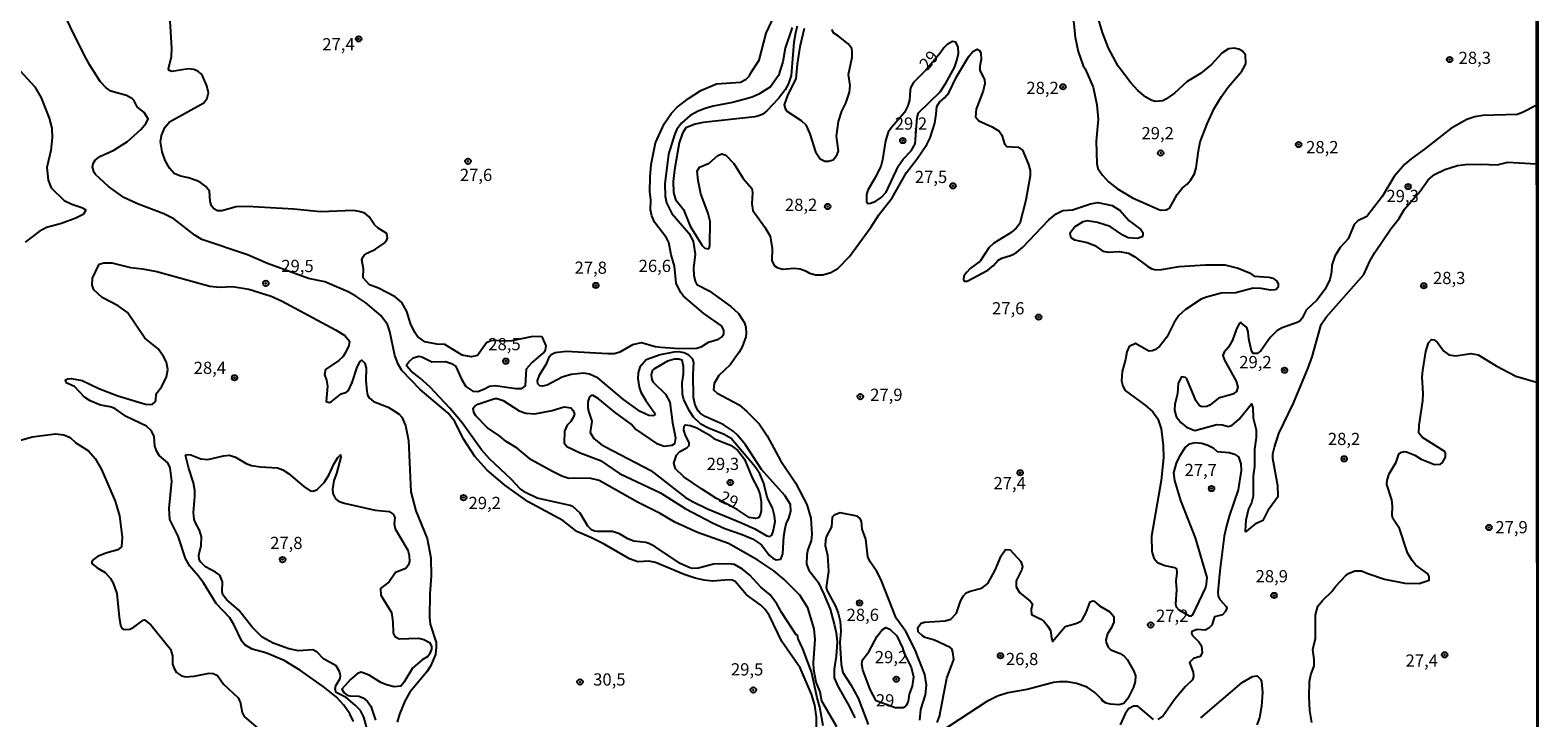
# Model space of a CAD drawing. Units: millimetres. Extents: x 190365 to 192776, y 1660434 to 1663208.
# Drawn here: x 192467 to 192776, y 1660605 to 1660745 of the extents above; entities that cross this region are included whole.
import ezdxf
from ezdxf.enums import TextEntityAlignment as Align

# ---------------------------------------------------------------- set-up
doc = ezdxf.new("R2010")
doc.units = ezdxf.units.MM
doc.header["$MEASUREMENT"] = 0
for name, color, linetype in [('IMAGEM', 7, 'Continuous'), ('V-CURVA_DE_NIVEL', 4, 'Continuous'), ('V-CURVA_MESTRA', 1, 'Continuous'), ('V-PONTO_DE_APARELHO', 30, 'Continuous'), ('V-TEXTO_DE_ALTIMETRIA', 2, 'Continuous'), ('X-LIMITE_5000', 6, 'Continuous')]:
    doc.layers.add(name, color=color, linetype=linetype)
picture_1 = doc.add_image_def('image1.jpg', size_in_pixel=(4016, 4621))

# ---------------------------------------------------------------- blocks, each defined once
blk = doc.blocks.new('805')
at = {"color": 0, "linetype": 'ByBlock', "lineweight": -2}
for radius in [0.562, 0.0806]:
    blk.add_circle((0, 0), radius, dxfattribs=at)

msp = doc.modelspace()

# ---------------------------------------------------------------- linework, layer by layer
at = {"layer": 'V-CURVA_DE_NIVEL'}
for points in [[(192628.46, 1660602.89), (192628.44, 1660604.87), (192628.08, 1660607.34), (192627.41, 1660609.58), (192625.08, 1660615.02), (192621.32, 1660620.35), (192618.82, 1660625.6), (192617.93, 1660626.94), (192617.05, 1660627.85), (192614.13, 1660629.96), (192611.8, 1660632.66), (192611.22, 1660632.94), (192610.53, 1660633.02), (192607.16, 1660632.7), (192605.43, 1660632.94), (192603.62, 1660633.33), (192601.33, 1660634.08), (192595.5, 1660636.56), (192594.12, 1660636.82), (192591.88, 1660636.69), (192590.13, 1660637.3), (192584.95, 1660640.32), (192582.37, 1660641.62), (192579.4, 1660642.87), (192576.51, 1660645.13), (192569.42, 1660648.98), (192564.63, 1660652.34), (192561.04, 1660655.41), (192558.47, 1660658.24), (192556.08, 1660661.91), (192554.4, 1660665.37), (192553.01, 1660667.14), (192547.29, 1660671.97), (192543.58, 1660675.83), (192542.78, 1660677.11), (192542.11, 1660678.92), (192541.12, 1660683.85), (192540.6, 1660685.27), (192539.24, 1660687.08), (192536.22, 1660689.65), (192534.17, 1660691.05), (192532.55, 1660691.92), (192527.8, 1660693.95), (192524.45, 1660694.68), (192516.06, 1660697.72), (192511.96, 1660699.52), (192502.59, 1660702.64), (192501.16, 1660703.51), (192496.86, 1660706.84), (192494.81, 1660707.87), (192489.42, 1660709.94), (192486.65, 1660711.26), (192483.52, 1660713.48), (192480.86, 1660715.93), (192480.56, 1660716.38), (192480.26, 1660717.48), (192480.37, 1660718.17), (192480.78, 1660718.86), (192481.75, 1660719.64), (192484.62, 1660720.93), (192487.39, 1660722.72), (192490.13, 1660725.14), (192491.23, 1660726.42), (192491.64, 1660727.33), (192490.8, 1660728.64), (192489.41, 1660729.78), (192488.72, 1660731.17), (192488.44, 1660731.45), (192487.17, 1660732.11), (192484.02, 1660732.98), (192483.05, 1660733.65), (192481.83, 1660734.97), (192479.7, 1660738.29), (192478.53, 1660740.45), (192472.88, 1660751.94)], [(192680.8, 1660749.35), (192681.38, 1660744.08), (192681.98, 1660741.1), (192683.02, 1660738.16), (192683.43, 1660737.6), (192685.07, 1660733.85), (192685.83, 1660730.22), (192686.11, 1660727.24), (192685.7, 1660722.79), (192685.83, 1660718.17), (192686, 1660717.18), (192686.95, 1660715.8), (192688.18, 1660714.42), (192690.02, 1660713.03), (192693.08, 1660711.17), (192698.87, 1660708.63), (192699.99, 1660708.73), (192700.77, 1660709.14), (192702.28, 1660711.87), (192703.29, 1660713.12), (192704.31, 1660713.98), (192705.04, 1660714.85), (192705.82, 1660716.1), (192706.16, 1660717.31), (192706.59, 1660720.76), (192706.98, 1660722.62), (192708.39, 1660726.33), (192709.83, 1660729.44), (192711.3, 1660731.9), (192712.64, 1660733.76), (192715.47, 1660737.06), (192716.03, 1660738.05), (192716.29, 1660738.64), (192716.27, 1660740.45), (192715.62, 1660741.16), (192714.89, 1660741.61), (192713.9, 1660741.79), (192712.73, 1660741.63), (192711.43, 1660740.75), (192709.25, 1660738.48), (192707.03, 1660736.58), (192704.31, 1660734.96), (192701.72, 1660732.57), (192699.91, 1660731.36), (192699.32, 1660731.04), (192697.79, 1660730.88), (192697.1, 1660731.06), (192695.87, 1660731.75), (192694.18, 1660733.11), (192692.76, 1660734.67), (192690.17, 1660738.12), (192688.22, 1660741.79), (192686.99, 1660744.98), (192686.17, 1660747.71)], [(192629.78, 1660603.15), (192629.13, 1660606.95), (192628.55, 1660608.85), (192627.43, 1660614.2), (192625.64, 1660618.91), (192624.66, 1660620.96), (192624.54, 1660621.67), (192624.26, 1660621.77), (192621.34, 1660626.25), (192620.33, 1660628.1), (192618.97, 1660629.92), (192617.05, 1660631.52), (192614.78, 1660633.98), (192613.29, 1660635.19), (192611.65, 1660636.11), (192610.4, 1660636.3), (192607.38, 1660636.22), (192604.31, 1660635.37), (192603.1, 1660635.29), (192602.5, 1660635.44), (192600.51, 1660636.32), (192595.37, 1660639.82), (192594.08, 1660640.45), (192593.47, 1660640.67), (192591.06, 1660640.94), (192589.8, 1660641.42), (192588.1, 1660642.44), (192586.65, 1660642.89), (192583.59, 1660642.89), (192582.98, 1660642.97), (192582.4, 1660643.26), (192581.66, 1660644.01), (192580.04, 1660646.63), (192578.66, 1660647.94), (192578.02, 1660648.22), (192571.28, 1660649.73), (192568.84, 1660650.84), (192567.72, 1660651.68), (192565.97, 1660653.54), (192561.52, 1660657.77), (192559.88, 1660659.62), (192555.91, 1660665.11), (192553.36, 1660668.13), (192549.37, 1660672.4), (192547.34, 1660674.26), (192545.44, 1660675.73), (192544.61, 1660676.74), (192544.61, 1660677.06), (192544.98, 1660677.59), (192545.85, 1660678.43), (192547.02, 1660678.75), (192547.66, 1660678.64), (192549.69, 1660677.63), (192552.5, 1660677.69), (192553.75, 1660677.3), (192554.59, 1660676.64), (192555.78, 1660674.04), (192556.64, 1660672.59), (192558.09, 1660671.64), (192559.11, 1660671.54), (192560.33, 1660671.99), (192561.52, 1660672.66), (192562.69, 1660672.79), (192566.92, 1660672.14), (192568.13, 1660672.16), (192568.86, 1660672.73), (192569.05, 1660676.2), (192570.07, 1660677.37), (192572.51, 1660679.4), (192572.94, 1660680), (192573.09, 1660680.87), (192572.44, 1660682.46), (192572.19, 1660682.7), (192570.37, 1660682.81), (192566.06, 1660681.94), (192564.8, 1660681.83), (192562.39, 1660682.01), (192561.78, 1660681.9), (192560.9, 1660681.49), (192559.06, 1660678.94), (192557.72, 1660678.66), (192555.91, 1660678.96), (192552.37, 1660681.17), (192550.69, 1660681.25), (192548.27, 1660681.73), (192546.78, 1660682.81), (192546.23, 1660683.63), (192545.33, 1660685.44), (192544.61, 1660687.9), (192543.54, 1660689.72), (192542.18, 1660690.9), (192538.77, 1660692.67), (192536.97, 1660693.38), (192535.63, 1660694.81), (192535.7, 1660696.67), (192535.35, 1660698.48), (192535.59, 1660699.06), (192535.83, 1660699.45), (192536.43, 1660699.86), (192538.18, 1660700.64), (192539.93, 1660701.89), (192540.5, 1660702.56), (192540.62, 1660702.97), (192540.49, 1660703.86), (192538.74, 1660704.98), (192537.99, 1660705.65), (192536.89, 1660707.25), (192535.98, 1660708), (192534.84, 1660708.39), (192533.63, 1660708.58), (192526.94, 1660708.32), (192521.45, 1660708.87), (192511.91, 1660709.4), (192509.67, 1660709.32), (192506.73, 1660708.5), (192505.82, 1660708.54), (192505.11, 1660708.91), (192504.61, 1660709.54), (192504.33, 1660710.44), (192504.16, 1660712.52), (192503.47, 1660713.49), (192502.35, 1660714.33), (192501.64, 1660714.65), (192499.87, 1660715.28), (192498.27, 1660715.58), (192496.93, 1660716.16), (192496, 1660717.22), (192495.13, 1660718.82), (192494.49, 1660720.59), (192494.16, 1660722.62), (192494.36, 1660723.96), (192495.05, 1660725.56), (192496.02, 1660726.72), (192503.02, 1660730.6), (192503.73, 1660731.56), (192503.96, 1660732.68), (192503.66, 1660734.06), (192502.76, 1660736.13), (192502.48, 1660736.57), (192501.81, 1660737.08), (192500.95, 1660737.43), (192499.87, 1660737.58), (192496.5, 1660737.01), (192495.93, 1660737.23), (192495.82, 1660737.6), (192496.39, 1660740.11), (192496.51, 1660741.7), (192496.15, 1660747.36)], [(192632.57, 1660602.93), (192629.54, 1660608.2), (192629.16, 1660610.1), (192628.33, 1660612.04), (192627.88, 1660614.55), (192627.84, 1660616.1), (192628.16, 1660620.81), (192627.93, 1660622.97), (192626.67, 1660627.28), (192625.01, 1660629.87), (192621.82, 1660633.05), (192619.7, 1660634.84), (192616.4, 1660637.02), (192610.42, 1660640.43), (192604.1, 1660642.69), (192599.41, 1660644.79), (192596.41, 1660646.6), (192591.79, 1660648.89), (192583.95, 1660653.34), (192581.99, 1660653.79), (192577.76, 1660653.77), (192576.33, 1660654.24), (192574.39, 1660655.15), (192570.03, 1660657.55), (192567.14, 1660659.92), (192564.93, 1660661.32), (192563.64, 1660662.43), (192561.11, 1660664.11), (192558.69, 1660666.53), (192558.32, 1660667.27), (192558.19, 1660668.15), (192558.5, 1660668.56), (192559.13, 1660668.92), (192562.56, 1660670.11), (192563.08, 1660670.11), (192564.29, 1660669.72), (192567.57, 1660667.58), (192568.95, 1660667.09), (192570.76, 1660666.96), (192574.3, 1660667.65), (192576.76, 1660668.39), (192578.12, 1660668.23), (192578.62, 1660667.65), (192578.88, 1660666.92), (192578.66, 1660666.19), (192578.17, 1660665.41), (192577.43, 1660664.65), (192576.87, 1660663.42), (192576.8, 1660661.01), (192577.34, 1660660.27), (192580.05, 1660658.99), (192584.23, 1660657.42), (192588.12, 1660654.74), (192596.5, 1660650.77), (192601.55, 1660647.62), (192607.16, 1660644.68), (192609.67, 1660643.51), (192613.21, 1660642.31), (192615.32, 1660641.36), (192617.18, 1660640.17), (192618.77, 1660638.05), (192619.48, 1660637.45), (192620.2, 1660637.06), (192621.13, 1660637.25), (192621.54, 1660638.29), (192621.73, 1660641.92), (192622.01, 1660643.52), (192622.2, 1660644.43), (192622.79, 1660645.63), (192623.15, 1660647.02), (192623.13, 1660648.44), (192621.92, 1660650.25), (192617.17, 1660655.58), (192613.92, 1660660.62), (192612.28, 1660662.6), (192611.37, 1660663.42), (192609.34, 1660664.78), (192605.61, 1660666.44), (192604.61, 1660667.09), (192604.22, 1660667.56), (192603.59, 1660668.73), (192603.29, 1660670.33), (192603.19, 1660675.12), (192603.32, 1660677.46), (192603.14, 1660678.19), (192602.3, 1660678.99), (192601.33, 1660679.44), (192600.17, 1660679.65), (192599.26, 1660679.61), (192596.41, 1660679.03), (192593.6, 1660678.03), (192592.26, 1660676.5), (192591.96, 1660675.38), (192591.85, 1660674.17), (192592.11, 1660672.4), (192592.48, 1660671.41), (192593.49, 1660669.68), (192595.41, 1660666.98), (192595.33, 1660666.7), (192595.03, 1660666.59), (192594.08, 1660666.62), (192592.35, 1660667.48), (192588.96, 1660669.87), (192583.72, 1660674.28), (192581.99, 1660675.1), (192580.82, 1660675.29), (192578.23, 1660674.99), (192576.39, 1660674.47), (192573.31, 1660672.81), (192572.36, 1660672.62), (192571.77, 1660672.73), (192571.36, 1660673.13), (192571.3, 1660673.79), (192571.8, 1660674.99), (192573.26, 1660677.33), (192573.78, 1660678.71), (192574.13, 1660679.14), (192574.91, 1660679.52), (192577.2, 1660679.8), (192585.7, 1660679.29), (192587, 1660679.35), (192588.25, 1660679.67), (192590.84, 1660681.17), (192592.61, 1660681.57), (192595.42, 1660680.75), (192596.58, 1660680.58), (192600.3, 1660680.32), (192603.92, 1660680.39), (192604.96, 1660680.73), (192606.3, 1660681.66), (192608.37, 1660682.22), (192608.99, 1660682.63), (192609.49, 1660683.37), (192609.47, 1660684.06), (192608.99, 1660684.99), (192605.39, 1660687.53), (192601.22, 1660691.08), (192600.59, 1660691.88), (192599.73, 1660693.73), (192599.36, 1660697.19), (192598.67, 1660699.52), (192598.23, 1660702), (192597.7, 1660702.97), (192595.3, 1660706.17), (192594.7, 1660707.51), (192594.48, 1660708.72), (192594.53, 1660710.75), (192594.31, 1660712.43), (192594.4, 1660715.45), (192594.59, 1660718), (192595.5, 1660722.45), (192597.27, 1660726.29), (192598.74, 1660728.53), (192599.92, 1660729.74), (192602.24, 1660731.49), (192604.78, 1660733.13), (192607.98, 1660734.53), (192612.9, 1660734.86), (192614.06, 1660735.47), (192614.74, 1660736.13), (192615.02, 1660736.78), (192616.7, 1660739.33), (192618.12, 1660744.9), (192619.72, 1660748.18)], [(192624.49, 1660746.28), (192624.1, 1660744.94), (192623.82, 1660743), (192623.28, 1660736.22), (192622.72, 1660734.58), (192621.99, 1660733.24), (192620.65, 1660731.51), (192618.28, 1660728.94), (192617.48, 1660728.31), (192616.66, 1660727.95), (192615.84, 1660727.73), (192605.26, 1660726.57), (192603.62, 1660726.22), (192601.72, 1660725.47), (192601, 1660724.43), (192600.29, 1660722.45), (192599.34, 1660716.92), (192599.1, 1660714.5), (192599.17, 1660712.26), (192599.6, 1660710.83), (192601.22, 1660708.8), (192602.58, 1660705.39), (192605, 1660701.42), (192605.58, 1660700.9), (192606.3, 1660700.75), (192606.49, 1660700.88), (192606.6, 1660701.46), (192606.66, 1660706.3), (192606.29, 1660707.94), (192604.74, 1660712), (192604.18, 1660714.72), (192604.01, 1660716.66), (192604.48, 1660717.46), (192606.43, 1660718.25), (192608.24, 1660719.83), (192609.06, 1660720.17), (192609.88, 1660719.87), (192611.52, 1660718.22), (192613.4, 1660715.11), (192615.17, 1660713.08), (192615.3, 1660712.26), (192615.17, 1660709.97), (192615.38, 1660708.59), (192617.87, 1660705.15), (192618.92, 1660703.32), (192619.38, 1660700.77), (192619.29, 1660698.27), (192619.85, 1660697.23), (192620.5, 1660696.84), (192621.54, 1660696.6), (192623.78, 1660696.77), (192625.12, 1660696.64), (192626.16, 1660696.26), (192626.98, 1660695.76), (192628.32, 1660695.41), (192629.7, 1660695.43), (192631.38, 1660695.87), (192632.81, 1660696.73), (192635.18, 1660699.17), (192639.65, 1660705.22), (192641.22, 1660707.68), (192643.92, 1660711.18), (192646.82, 1660716.36), (192649, 1660719.08), (192651, 1660722.06), (192651.72, 1660723.44), (192652.62, 1660726.42), (192652.95, 1660728.32), (192653.03, 1660729.85), (192653.64, 1660730.78), (192654.65, 1660731.62), (192655.54, 1660732.68), (192657.11, 1660735.96), (192659.51, 1660740.02), (192660.46, 1660741.14), (192661.31, 1660741.57), (192661.73, 1660741.4), (192662.06, 1660740.84), (192662.17, 1660739.46), (192661.88, 1660738.12), (192661.88, 1660737.3), (192662.81, 1660735.31), (192662.92, 1660734.58), (192662.53, 1660733.07), (192661.09, 1660729.31), (192661, 1660727.76), (192661.67, 1660726.96), (192664.37, 1660725.7), (192665.8, 1660724.79), (192666.4, 1660723.97), (192666.89, 1660722.23), (192667.41, 1660721.69), (192669.68, 1660721.54), (192670.59, 1660720.91), (192671.84, 1660718.02), (192672.14, 1660716.79), (192672.2, 1660715.67), (192671.3, 1660710.66), (192670.05, 1660705.95), (192669.31, 1660704.96), (192668.3, 1660704.05), (192664.76, 1660701.91), (192663.74, 1660700.94), (192661.91, 1660698.18), (192659.88, 1660696.69), (192659.17, 1660695.96), (192658.62, 1660695.15), (192658.54, 1660694.38), (192658.65, 1660694.1), (192659.25, 1660694.1), (192663.51, 1660696.38), (192664.69, 1660697.34), (192665.55, 1660698.33), (192666.36, 1660698.85), (192668.34, 1660699.41), (192669.38, 1660699.99), (192670.59, 1660701.03), (192675.96, 1660706.66), (192677.49, 1660707.89), (192678.84, 1660708.56), (192680.82, 1660708.73), (192684.49, 1660709.92), (192686.02, 1660710.2), (192688.94, 1660709.6), (192690.58, 1660708.6), (192692.39, 1660706.55), (192694.81, 1660704.72), (192695.22, 1660704.1), (192695.26, 1660703.58), (192695.11, 1660703.16), (192694.12, 1660702.82), (192692.22, 1660702.99), (192691.1, 1660703.55), (192688.55, 1660705.28), (192685.96, 1660706.1), (192683.8, 1660706.49), (192682.98, 1660706.23), (192681.34, 1660705.22), (192680.3, 1660703.88), (192680.52, 1660703.06), (192681.25, 1660702.58), (192683.8, 1660702.02), (192685.4, 1660701.42), (192687.04, 1660700.27), (192688.12, 1660700.03), (192690.41, 1660700.16), (192692.26, 1660699.88), (192693.56, 1660699.13), (192696.28, 1660697.12), (192697.1, 1660696.67), (192697.92, 1660696.47), (192699.04, 1660696.49), (192702.67, 1660697.1), (192708.07, 1660697.44), (192712.04, 1660697.49), (192714.76, 1660696.8), (192717.04, 1660695.81), (192718.04, 1660695.13), (192721.02, 1660694.94), (192721.84, 1660694.7), (192722.62, 1660694.2), (192722.94, 1660693.62), (192722.9, 1660692.87), (192722.51, 1660692.39), (192722.27, 1660692.33), (192721.41, 1660692.28), (192719.47, 1660692.65), (192717.78, 1660692.67), (192714.24, 1660691.72), (192711.26, 1660691.68), (192708.24, 1660690.86), (192707.16, 1660690.41), (192703.98, 1660688.33), (192702.58, 1660687.1), (192701.61, 1660685.66), (192700.12, 1660682.68), (192698.63, 1660680.78), (192697.66, 1660680.04), (192697.14, 1660679.83), (192696.45, 1660679.8), (192693.73, 1660681.36), (192692.46, 1660680.73), (192691.96, 1660679.66), (192691.7, 1660678.06), (192691.03, 1660675.6), (192690.88, 1660673.7), (192691.11, 1660672.62), (192691.59, 1660671.76), (192695.72, 1660668.77), (192697.25, 1660667.37), (192698.33, 1660665.93), (192699, 1660663.9), (192699.4, 1660660.49), (192699.45, 1660657.94), (192699, 1660653.32), (192697.03, 1660641.92), (192697.05, 1660638.81), (192697.46, 1660637.43), (192698.26, 1660636.58), (192699.73, 1660635.94), (192701.72, 1660635.55), (192702.13, 1660635.22), (192702.21, 1660634.41), (192701.95, 1660632.72), (192702.15, 1660631), (192701.91, 1660628.02), (192702.02, 1660627.5), (192702.58, 1660626.87), (192704.74, 1660625.66), (192705.19, 1660625.62), (192705.47, 1660625.84), (192708.06, 1660631.3), (192708.28, 1660632.12), (192708.37, 1660633.46), (192706.01, 1660641.62), (192703.03, 1660649.26), (192701.78, 1660653.32), (192701.56, 1660654.92), (192702.1, 1660656.86), (192702.86, 1660658.46), (192703.9, 1660660.1), (192704.83, 1660660.83), (192705.95, 1660661.11), (192707.33, 1660660.94), (192708.5, 1660660.57), (192709.62, 1660660.01), (192710.46, 1660659.29), (192712.9, 1660659.06), (192713.98, 1660658.73), (192714.78, 1660658.15), (192715.29, 1660656.73), (192715.36, 1660655.35), (192714.76, 1660651.42), (192712.94, 1660646.24), (192712.34, 1660644.08), (192711.88, 1660641.92), (192710.96, 1660634.84), (192710.59, 1660630.48), (192710.67, 1660629.66), (192710.98, 1660628.96), (192712.29, 1660627.54), (192712.42, 1660627.2), (192712.06, 1660626.42), (192711.5, 1660625.81), (192709.92, 1660625.43), (192709.36, 1660623.74), (192708.76, 1660623.09), (192707.98, 1660622.72), (192706.38, 1660622.81), (192705.26, 1660622.42), (192705.17, 1660621.99), (192705.37, 1660621.64), (192706.7, 1660620.33), (192707.22, 1660619.47), (192707.39, 1660618.09), (192706.96, 1660617.29), (192705.62, 1660616.9), (192704.78, 1660616.08), (192705.56, 1660614.11), (192705.62, 1660613.25), (192705.37, 1660612.53), (192703.96, 1660611.15), (192701.76, 1660608.58), (192699.38, 1660605.17), (192698.31, 1660604.4)], [(192623.48, 1660746.06), (192622.03, 1660741.83), (192621.54, 1660738.98), (192620.65, 1660736.22), (192618.99, 1660733.91), (192616.66, 1660732.37), (192615.24, 1660731.77), (192613.59, 1660731.31), (192611.26, 1660730.71), (192607.25, 1660729.96), (192605.61, 1660729.46), (192604.23, 1660728.92), (192602.54, 1660728.01), (192600.85, 1660726.55), (192599.86, 1660725.25), (192599.34, 1660724.09), (192598.15, 1660720.11), (192597.38, 1660714.03), (192597.46, 1660711.48), (192597.75, 1660710.18), (192598.8, 1660707.98), (192602.3, 1660703.94), (192603.16, 1660702.33), (192603.59, 1660699.61), (192603.27, 1660696.8), (192603.32, 1660695.33), (192603.57, 1660694.12), (192603.92, 1660693.45), (192606.47, 1660692.11), (192610.91, 1660688.92), (192612.47, 1660687.47), (192613.68, 1660685.57), (192614, 1660684.62), (192614.07, 1660683.46), (192613.98, 1660682.72), (192613.25, 1660680.69), (192612.62, 1660679.57), (192610.74, 1660677.02), (192608.41, 1660674.8), (192607.5, 1660673.18), (192607.33, 1660671.9), (192608.11, 1660671.23), (192612.6, 1660668.82), (192614.17, 1660667.48), (192616.68, 1660664.89), (192618.32, 1660662.49), (192621.08, 1660657.42), (192624.13, 1660652.82), (192626.48, 1660648.44), (192627.24, 1660645.63), (192627.51, 1660642.35), (192627.36, 1660641.01), (192626.69, 1660639.2), (192626.46, 1660638.12), (192626.37, 1660636.22), (192626.87, 1660635.01), (192628.75, 1660632.51), (192629.96, 1660630.05), (192631.23, 1660626.98), (192632.07, 1660623.96), (192632.46, 1660622.15), (192632.63, 1660620.33), (192632.46, 1660617.4), (192632.05, 1660614.72), (192632.07, 1660612.95), (192632.89, 1660611.09), (192635.14, 1660607.16), (192636.3, 1660604.75)], [(192625.92, 1660745.81), (192625.03, 1660742.05), (192624.45, 1660738.55), (192624.21, 1660735.49), (192622.55, 1660732.29), (192621.82, 1660730.18), (192621.99, 1660729.44), (192622.33, 1660728.88), (192625.3, 1660727.02), (192626.22, 1660726.09), (192627.06, 1660724.3), (192628.23, 1660720.55), (192629.18, 1660719.16), (192630.17, 1660718.64), (192630.91, 1660718.64), (192631.81, 1660718.97), (192632.35, 1660719.55), (192632.68, 1660720.03), (192632.91, 1660720.78), (192632.55, 1660723.78), (192632.91, 1660726.76), (192633.65, 1660728.88), (192634.47, 1660730.52), (192635.16, 1660732.81), (192635.29, 1660734.15), (192634.98, 1660736.44), (192635.72, 1660739.93), (192635.76, 1660741.06), (192635.66, 1660741.72), (192634.94, 1660742.7), (192632.96, 1660744.27), (192631.95, 1660744.85), (192631.57, 1660745.59)], [(192653.75, 1660740.76), (192650.79, 1660737.3), (192648.26, 1660734.75), (192647.76, 1660733.85), (192647.59, 1660733.2), (192647.49, 1660731.13), (192647.16, 1660730), (192646.43, 1660728.62), (192643.75, 1660725.58), (192643.08, 1660724.58), (192642.54, 1660722.83), (192641.94, 1660718.95), (192641.59, 1660717.61), (192640.47, 1660715.32), (192638.92, 1660712.71), (192638.65, 1660711.82), (192638.65, 1660710.44), (192638.96, 1660710.03), (192639.5, 1660710.07), (192640.58, 1660710.48), (192641.68, 1660711.22), (192642.69, 1660712.3), (192645.22, 1660717.74), (192646.17, 1660719.08), (192647.79, 1660720.78), (192648.65, 1660722.23), (192649.06, 1660727.58), (192649.32, 1660728.55), (192653.77, 1660732.89), (192654.93, 1660734.62), (192656.66, 1660737.86), (192657.18, 1660739.24), (192657.48, 1660740.73), (192657.44, 1660742.01), (192656.96, 1660743), (192656.3, 1660743.15), (192655.19, 1660742.56), (192654.48, 1660741.85), (192653.75, 1660740.76)], [(192775.75, 1660730.06), (192772.96, 1660728.62), (192771.84, 1660728.25), (192764.8, 1660728.03), (192763.16, 1660727.73), (192761.52, 1660727.19), (192758.28, 1660725.38), (192752.88, 1660721.12), (192750.12, 1660719.16), (192748.78, 1660718), (192746.68, 1660715.54), (192744.27, 1660711.48), (192741.07, 1660707.35), (192739.24, 1660706.49), (192738.46, 1660705.71), (192737.23, 1660702.8), (192735.65, 1660701.01), (192734.53, 1660699.26), (192733.93, 1660697.36), (192733.84, 1660696.02), (192733.49, 1660694.38), (192732.5, 1660692.44), (192730.9, 1660690.28), (192728.68, 1660688.21), (192727.86, 1660686.52), (192727.34, 1660685.96), (192726.85, 1660685.63), (192723.78, 1660684.6), (192722.66, 1660683.95), (192721.32, 1660682.57), (192719.4, 1660679.87), (192718.62, 1660679.29), (192717.8, 1660679.35), (192717.5, 1660679.83), (192716.89, 1660682.33), (192716.81, 1660683.72), (192716.5, 1660684.62), (192715.38, 1660685.59), (192715.19, 1660685.63), (192714.97, 1660685.44), (192714.34, 1660684.19), (192713.59, 1660682.03), (192712.75, 1660680.61), (192711.88, 1660679.59), (192711.62, 1660678.92), (192711.91, 1660677.97), (192714.35, 1660673.66), (192714.69, 1660672.4), (192714.43, 1660671.56), (192713.68, 1660671.02), (192710.7, 1660670.2), (192708.97, 1660668.71), (192708.33, 1660668.47), (192707.38, 1660668.41), (192706.83, 1660668.58), (192706.05, 1660669.73), (192704.22, 1660674.13), (192703.96, 1660674.41), (192703.14, 1660674.54), (192702.43, 1660673.27), (192702.3, 1660671.07), (192701.78, 1660668.95), (192701.69, 1660667.74), (192702.04, 1660666.45), (192703.01, 1660665.21), (192704.18, 1660664.22), (192705.86, 1660663.55), (192710.35, 1660664.78), (192711.52, 1660664.74), (192712.69, 1660664.39), (192713.42, 1660664.56), (192714.97, 1660665.9), (192717.44, 1660669.01), (192717.71, 1660668.17), (192717.8, 1660666.14), (192718.4, 1660663.68), (192718.45, 1660662.13), (192718.1, 1660659.75), (192718.1, 1660656.17), (192717.8, 1660654.27), (192717.84, 1660650.12), (192717.45, 1660648.74), (192716.87, 1660647.53), (192716.29, 1660645.2), (192716.16, 1660643.04), (192716.18, 1660642.91), (192716.49, 1660642.97), (192718.47, 1660644.57), (192719.94, 1660645.27), (192721.08, 1660647.58), (192722.92, 1660650.12), (192722.89, 1660652.24), (192721.81, 1660657.85), (192721.86, 1660658.76), (192722.2, 1660660.18), (192723.09, 1660662.94), (192726.05, 1660669.17), (192729.05, 1660676.35), (192729.89, 1660678.66), (192731.72, 1660685.27), (192732.72, 1660686.78), (192740.49, 1660695.5), (192741.68, 1660698.18), (192742.73, 1660699.95), (192745.99, 1660704.83), (192747.66, 1660706.9), (192748.8, 1660708.82), (192751.96, 1660712.53), (192753.64, 1660714.87), (192754.91, 1660715.92), (192757.01, 1660716.98), (192759.62, 1660717.8), (192761.26, 1660718.02), (192764.33, 1660718.08), (192767.74, 1660717.89), (192769.94, 1660718.45), (192775.76, 1660718.1)], [(192533.63, 1660604.01), (192532.89, 1660605.57), (192531.66, 1660607.38), (192530.11, 1660609.04), (192527.74, 1660610.98), (192522.79, 1660614.48), (192519.49, 1660616.47), (192515.69, 1660618.04), (192512.95, 1660618.79), (192511.43, 1660619.7), (192510.81, 1660620.42), (192509.19, 1660623.83), (192508.35, 1660625.21), (192505.58, 1660628.15), (192502.93, 1660632.42), (192501.89, 1660633.85), (192500.14, 1660635.83), (192499.26, 1660637.39), (192497.77, 1660641.92), (192496.08, 1660645.33), (192495.91, 1660647.58), (192496.49, 1660653.19), (192496.13, 1660655.91), (192495.67, 1660656.97), (192493.9, 1660658.45), (192493.39, 1660659.23), (192492.97, 1660660.36), (192492.87, 1660662.3), (192492.33, 1660663.51), (192491.27, 1660664.46), (192487.15, 1660666.42), (192484.84, 1660668.04), (192483.89, 1660668.39), (192481.86, 1660668.77), (192479.75, 1660669.66), (192478.6, 1660670.39), (192476.55, 1660672.53), (192474.88, 1660673.33), (192474.69, 1660673.96), (192475.21, 1660674.15), (192475.9, 1660674.17), (192478.15, 1660673.76), (192481.56, 1660672.16), (192485.4, 1660670.65), (192491.06, 1660668.97), (192491.96, 1660668.88), (192492.52, 1660668.97), (192493.06, 1660669.42), (192493.21, 1660669.68), (192493.3, 1660671.07), (192494.42, 1660672.53), (192495.37, 1660674.52), (192495.65, 1660676.07), (192495.37, 1660677.54), (192494.79, 1660678.71), (192493.71, 1660680.26), (192490.95, 1660682.48), (192487.4, 1660687.73), (192485.49, 1660689.07), (192482.23, 1660690.79), (192480.54, 1660692.37), (192480.17, 1660693.3), (192480.26, 1660694.73), (192481.64, 1660697.58), (192482.55, 1660697.85), (192484.19, 1660697.88), (192488.04, 1660696.9), (192490.45, 1660696.64), (192493.39, 1660696.08), (192504.27, 1660693.1), (192506.3, 1660692.89), (192508.89, 1660693), (192512.26, 1660692.46), (192516.83, 1660691.03), (192519.08, 1660690.04), (192530, 1660684.19), (192531.88, 1660683.02), (192532.87, 1660681.86), (192532.72, 1660680.97), (192531.96, 1660679.36), (192531.45, 1660678.66), (192530.65, 1660677.86), (192527.93, 1660676.05), (192527.73, 1660674.99), (192528.14, 1660673.83), (192528.32, 1660672.66), (192528.1, 1660669.46), (192528.67, 1660669.31), (192529.07, 1660669.42), (192531.17, 1660671.09), (192532.25, 1660671.43), (192532.66, 1660671.75), (192533.39, 1660673.4), (192534.4, 1660676.51), (192535.01, 1660677.67), (192535.4, 1660677.95), (192535.96, 1660677.37), (192536.24, 1660676.33), (192536.19, 1660673.79), (192536.37, 1660671.63), (192536.54, 1660670.76), (192536.84, 1660670.27), (192537.78, 1660669.46), (192540.75, 1660668.3), (192541.88, 1660667.67), (192543, 1660666.92), (192543.56, 1660666.27), (192544.34, 1660664.59), (192544.94, 1660661.52), (192545.43, 1660651.03), (192546.45, 1660647.15), (192548.76, 1660641.45), (192549.49, 1660637.47), (192549.58, 1660633.76), (192549.3, 1660630.13), (192549.19, 1660625.34), (192549.36, 1660623.92), (192550.57, 1660620.16), (192550.6, 1660619.25), (192550.42, 1660617.7), (192549.41, 1660615.32), (192548.67, 1660614.15), (192545.2, 1660610.01), (192544.16, 1660608.2), (192543.08, 1660605.48), (192542.63, 1660603.88)], [(192729.84, 1660603.84), (192729.41, 1660606.26), (192729.24, 1660609.06), (192729.31, 1660612.21), (192729.59, 1660613.55), (192730.28, 1660615.37), (192730.3, 1660616.71), (192730.04, 1660618.73), (192730.58, 1660620.98), (192730.6, 1660625.86), (192731.03, 1660627.59), (192732, 1660628.79), (192733.93, 1660630.58), (192734.72, 1660631.71), (192736.69, 1660633.84), (192737.29, 1660634.32), (192738.59, 1660634.81), (192740.01, 1660634.86), (192741.27, 1660634.27), (192744.72, 1660633.13), (192748.83, 1660632.31), (192751.76, 1660632.27), (192753.81, 1660632.91), (192753.85, 1660633.69), (192753.55, 1660634.24), (192751.13, 1660636), (192750.33, 1660636.96), (192749.4, 1660638.51), (192747.76, 1660643.52), (192746.42, 1660645.55), (192746.23, 1660646.24), (192746.34, 1660648.05), (192746.17, 1660649.39), (192745.2, 1660652.54), (192745.24, 1660653.41), (192745.63, 1660654.66), (192747.1, 1660657.05), (192747.63, 1660658.72), (192748.05, 1660659.06), (192748.7, 1660659.25), (192749.17, 1660659.19), (192750.9, 1660658.54), (192752.17, 1660657.7), (192754.91, 1660656.57), (192756.14, 1660656.68), (192756.57, 1660657.01), (192757.16, 1660658.07), (192757.18, 1660658.93), (192756.9, 1660659.36), (192752.45, 1660662.1), (192751.69, 1660663.03), (192751.8, 1660664.68), (192752.54, 1660669.6), (192752.62, 1660671.15), (192752.41, 1660674.52), (192752.54, 1660675.86), (192753.14, 1660679.7), (192753.7, 1660681.51), (192754.29, 1660682.2), (192754.87, 1660682.12), (192755.56, 1660681.6), (192756.85, 1660679.76), (192757.89, 1660679.03), (192759.27, 1660678.85), (192762.34, 1660679.33), (192763.89, 1660679.01), (192767.52, 1660676.78), (192771.58, 1660674.69), (192775.79, 1660673.48)], [(192606.11, 1660647.51), (192613.08, 1660644.64), (192615.8, 1660643.41), (192618.26, 1660642.02), (192618.86, 1660641.87), (192619.29, 1660642.13), (192619.59, 1660642.91), (192619.94, 1660644.94), (192619.85, 1660646.11), (192619.4, 1660647.71), (192618.4, 1660649.74), (192617.61, 1660652.93), (192616.81, 1660654.7), (192615.88, 1660656.1), (192610.94, 1660661.91), (192609.51, 1660662.75), (192606.3, 1660664.04), (192604.74, 1660664.86), (192603.23, 1660666.29), (192602.49, 1660667.44), (192601.29, 1660669.86), (192600.98, 1660670.98), (192600.92, 1660673.31), (192601.18, 1660675.08), (192601.22, 1660676.68), (192600.92, 1660677.93), (192600.25, 1660678.14), (192599.35, 1660678.16), (192597.96, 1660677.73), (192595.11, 1660676.11), (192594.81, 1660675.79), (192594.57, 1660674.87), (192594.72, 1660673.96), (192595, 1660673.48), (192597.51, 1660671.02), (192598.44, 1660669.34), (192598.93, 1660665.15), (192599.56, 1660662.08), (192599.39, 1660660.85), (192598.83, 1660660.5), (192597.27, 1660660.31), (192595.94, 1660660.74), (192591.23, 1660664), (192590.53, 1660664.87), (192587.23, 1660667.24), (192583.74, 1660670.13), (192582.72, 1660670.72), (192582.31, 1660670.69), (192581.94, 1660670.44), (192581.64, 1660669.42), (192581.64, 1660668.26), (192581.75, 1660667.52), (192582.48, 1660665.45), (192582.11, 1660663.12), (192582.87, 1660661.95), (192584.32, 1660660.76), (192585.23, 1660660.24), (192594.51, 1660655.37), (192601.63, 1660649.88), (192603.19, 1660648.93), (192606.11, 1660647.51)], [(192612.22, 1660647.37), (192607.96, 1660649.65), (192604.92, 1660651.61), (192601.29, 1660654.11), (192599.56, 1660655.73), (192599.21, 1660656.86), (192599.75, 1660658.54), (192600.44, 1660659.23), (192601.91, 1660659.99), (192602.34, 1660660.5), (192602.34, 1660661.09), (192601.61, 1660662.56), (192601.29, 1660663.64), (192601.35, 1660664.46), (192601.55, 1660664.72), (192602.63, 1660664.56), (192603.92, 1660664.09), (192606.34, 1660662.73), (192607.42, 1660661.95), (192610.96, 1660660.48), (192612.32, 1660659.45), (192613.7, 1660657.72), (192615.27, 1660653.88), (192616.44, 1660651.72), (192616.83, 1660650.6), (192617.09, 1660649), (192617.09, 1660647.1), (192616.87, 1660646.24), (192616.53, 1660645.69), (192615.97, 1660645.56), (192614.67, 1660645.74), (192612.22, 1660647.37)], [(192536.46, 1660602.41), (192535.79, 1660604.92), (192535.09, 1660606.26), (192534.02, 1660607.36), (192532.16, 1660608.89), (192530.11, 1660609.92), (192529.91, 1660610.66), (192530.04, 1660611.35), (192530.88, 1660612.65), (192530.99, 1660613.34), (192530.82, 1660614.24), (192530.09, 1660615.41), (192527.52, 1660616.81), (192526.24, 1660618.19), (192525.34, 1660618.71), (192522.4, 1660618.47), (192520.42, 1660618.9), (192517.22, 1660620.05), (192514.97, 1660621.28), (192512.9, 1660623.33), (192510.2, 1660626.81), (192507.74, 1660628.9), (192506.94, 1660629.92), (192506.77, 1660630.57), (192506.86, 1660632.59), (192506.3, 1660633.93), (192505.41, 1660634.6), (192503.34, 1660635.68), (192502.28, 1660636.78), (192502.08, 1660637.21), (192502.02, 1660638.08), (192502.5, 1660640.06), (192502.52, 1660641.83), (192502.15, 1660643.17), (192501.24, 1660644.77), (192501.03, 1660645.42), (192500.94, 1660646.8), (192501.22, 1660650.08), (192501.16, 1660651.29), (192500.92, 1660652.84), (192499.97, 1660655.78), (192499.3, 1660658.48), (192499.63, 1660658.67), (192500.35, 1660658.56), (192502.41, 1660657.74), (192503.84, 1660657.61), (192507.03, 1660658.37), (192508.29, 1660658.52), (192509.54, 1660658.07), (192511.69, 1660656.79), (192512.78, 1660656.4), (192514.63, 1660656.1), (192518.09, 1660655.95), (192519.17, 1660655.52), (192520.38, 1660654.74), (192523.5, 1660652.08), (192524.82, 1660651.24), (192525.43, 1660651.16), (192526.2, 1660651.48), (192527.67, 1660652.93), (192528.62, 1660654.44), (192529.63, 1660656.69), (192530.43, 1660658.03), (192530.99, 1660658.56), (192531.06, 1660658.11), (192530.19, 1660654.74), (192529.67, 1660653.36), (192529.35, 1660651.55), (192529.44, 1660650.64), (192529.98, 1660649.56), (192530.58, 1660649.13), (192531.73, 1660648.72), (192538.08, 1660647.23), (192540.97, 1660646.95), (192541.79, 1660646.45), (192542.09, 1660645.76), (192542.02, 1660644.43), (192542.2, 1660643.45), (192544.79, 1660639.07), (192545.09, 1660637.95), (192545.11, 1660636.78), (192544.94, 1660636.09), (192544.38, 1660635.31), (192542.27, 1660634.49), (192540.97, 1660632.59), (192539.2, 1660631.21), (192539.26, 1660629.87), (192541.44, 1660626.29), (192541.72, 1660624.43), (192541.76, 1660622.1), (192542.11, 1660621.41), (192543, 1660620.91), (192546.97, 1660621.08), (192548.09, 1660620.82), (192549.22, 1660620.16), (192549.62, 1660619.43), (192549.65, 1660618.82), (192549.21, 1660617.78), (192548.85, 1660617.33), (192547.75, 1660616.66), (192545.72, 1660614.91), (192543.99, 1660611.96), (192543.35, 1660611.26), (192541.96, 1660611.11), (192540.43, 1660611.5), (192539.28, 1660612), (192536.87, 1660613.51), (192535.23, 1660614.13), (192534.51, 1660613.86), (192533.04, 1660612.6), (192531.3, 1660610.62), (192531.77, 1660609.9), (192532.4, 1660609.43), (192532.9, 1660609.25), (192534.75, 1660609.21), (192535.62, 1660608.86), (192536.5, 1660608.13), (192537.23, 1660607.12), (192538.18, 1660604.31)], [(192638.97, 1660637.74), (192638.5, 1660641.32), (192637.81, 1660643.39), (192637.62, 1660644.99), (192637.27, 1660645.65), (192636.74, 1660646), (192633.28, 1660646.69), (192632.03, 1660646.23), (192631.66, 1660645.85), (192631.47, 1660643.82), (192630.49, 1660641.92), (192630.26, 1660641.06), (192630.19, 1660640.02), (192630.67, 1660638.03), (192630.86, 1660634.8), (192630.39, 1660631.43), (192630.62, 1660630.74), (192632.31, 1660627.59), (192632.87, 1660626.2), (192633.26, 1660624.56), (192633.41, 1660622.53), (192633.19, 1660620.16), (192633.47, 1660615.71), (192633.82, 1660614.07), (192635.44, 1660611.52), (192636.93, 1660608.76), (192639, 1660603.38)], [(192653.12, 1660603.79), (192653.62, 1660605.05), (192655.08, 1660612.91), (192656.51, 1660616.71), (192656.36, 1660618.22), (192656.12, 1660618.86), (192655.8, 1660619.16), (192652.56, 1660620.67), (192650.68, 1660621.19), (192650.1, 1660621.51), (192649.21, 1660622.36), (192649.19, 1660623.23), (192649.86, 1660624.11), (192650.51, 1660624.34), (192654.74, 1660624.62), (192655.93, 1660624.97), (192657.09, 1660626.2), (192657.89, 1660628.62), (192658.5, 1660629.74), (192659.06, 1660630.37), (192659.88, 1660630.71), (192662.26, 1660631.27), (192663.48, 1660632.27), (192665.02, 1660635.01), (192666.24, 1660637.91), (192667.15, 1660639.24), (192668.06, 1660639.15), (192670.28, 1660636.72), (192670.59, 1660635.7), (192670.43, 1660635.1), (192669.27, 1660632.81), (192669.31, 1660631.56), (192669.98, 1660630.39), (192672.14, 1660628.62), (192672.61, 1660628.06), (192672.36, 1660626.9), (192672.44, 1660625.9), (192674.35, 1660624.95), (192674.95, 1660624.52), (192675.79, 1660623.53), (192676.33, 1660622.62), (192676.52, 1660621.11), (192676.76, 1660620.41), (192679.35, 1660623.46), (192681.73, 1660624.15), (192682.53, 1660624.54), (192682.91, 1660624.93), (192683.65, 1660626.29), (192684.47, 1660628.47), (192684.96, 1660628.7), (192685.27, 1660628.66), (192686.39, 1660627.67), (192688.46, 1660626.46), (192689.26, 1660625.47), (192689.32, 1660624.37), (192688.76, 1660623.1), (192688.01, 1660621.93), (192687.68, 1660620.72), (192687.7, 1660620.16), (192688.16, 1660619.25), (192688.66, 1660618.71), (192690.62, 1660617.91), (192691.44, 1660617.35), (192692.02, 1660616.71), (192693.4, 1660614.29), (192693.71, 1660613.38), (192693.64, 1660612.21), (192693.3, 1660611.01), (192692.13, 1660608.72), (192691.33, 1660607.7), (192690.32, 1660607.4), (192688.64, 1660607.53), (192687.73, 1660607.76), (192686.95, 1660608.24), (192686.8, 1660608.56), (192685.4, 1660609.94), (192683.82, 1660611.02), (192681.64, 1660611.76), (192679.79, 1660612.1), (192678.14, 1660612.15), (192676.94, 1660612), (192671.58, 1660610.59), (192667.57, 1660609.86), (192665.45, 1660609.17), (192663.33, 1660608.13), (192649.86, 1660599.32)], [(192649.58, 1660604.31), (192649.77, 1660606.47), (192650.77, 1660609.49), (192650.94, 1660611.44), (192650.59, 1660613.6), (192648.54, 1660618.78), (192646.69, 1660622.45), (192644.77, 1660625.17), (192641.57, 1660633.16), (192640.75, 1660634.71), (192639.43, 1660636.67), (192638.97, 1660637.74)], [(192644.56, 1660606.8), (192640.63, 1660608.21), (192639.43, 1660610.53), (192637.94, 1660614.59), (192637.7, 1660615.76), (192637.86, 1660616.66), (192639.11, 1660618.26), (192640.84, 1660621.45), (192641.85, 1660622.79), (192642.61, 1660623.22), (192643.47, 1660622.92), (192644.85, 1660621.52), (192646.02, 1660619.1), (192646.37, 1660617.93), (192647.82, 1660615.16), (192648.31, 1660613.16), (192648.02, 1660611.22), (192647.42, 1660609.58), (192647.2, 1660608.2), (192646.88, 1660607.38), (192646.58, 1660607.01), (192646.15, 1660606.83), (192644.56, 1660606.8)], [(192707.07, 1660604.75), (192715.58, 1660612), (192717.69, 1660613.22), (192718.6, 1660613.35), (192719.34, 1660612.67), (192719.55, 1660612.17), (192719.74, 1660609.97), (192719.51, 1660607.16), (192719.09, 1660604.79), (192718.53, 1660603.36)], [(192697.44, 1660604.42), (192694.18, 1660607.12), (192693.3, 1660607.14), (192692.3, 1660606.6), (192691.63, 1660605.57), (192690.6, 1660603.32)]]:
    msp.add_lwpolyline(points, dxfattribs=at)
at = {"layer": 'V-CURVA_MESTRA'}
for points in [[(192463.1, 1660739.71), (192468.43, 1660733.88), (192469.73, 1660731.64), (192471.39, 1660727.5), (192471.93, 1660725.43), (192472.02, 1660723.44), (192471.73, 1660720.85), (192470.91, 1660717.35), (192471.19, 1660714.8), (192471.77, 1660713.25), (192474.47, 1660710.61), (192475.99, 1660709.9), (192478.06, 1660709.21), (192478.82, 1660708.78), (192478.82, 1660708.52), (192478.3, 1660707.76), (192476.85, 1660707.01), (192473.92, 1660705.91), (192470.85, 1660705.11), (192469.3, 1660704.29), (192466.45, 1660702.13)], [(192464.85, 1660661.39), (192467.87, 1660662.26), (192472.66, 1660662.88), (192474.39, 1660662.67), (192475.64, 1660662.1), (192476.85, 1660661.03), (192479.44, 1660659.4), (192480.8, 1660657.83), (192482.1, 1660655.56), (192484.86, 1660649.09), (192485.75, 1660646.07), (192486.31, 1660641.7), (192486.18, 1660639.74), (192485.4, 1660639.15), (192482.98, 1660638.47), (192481.26, 1660637.75), (192480.45, 1660637.17), (192480.11, 1660636.69), (192480.11, 1660636.35), (192481.17, 1660635.46), (192482.83, 1660634.47), (192483.91, 1660633.29), (192484.45, 1660632.34), (192485.21, 1660630.18), (192485.68, 1660625.38), (192485.98, 1660623.66), (192486.22, 1660623.14), (192486.74, 1660622.81), (192487.86, 1660622.9), (192488.68, 1660623.31), (192490.58, 1660624.76), (192490.91, 1660624.84), (192492.16, 1660623.76), (192496.19, 1660618.78), (192496.65, 1660617.44), (192496.63, 1660615.71), (192496.93, 1660614.85), (192497.43, 1660614.07), (192498.44, 1660613.38), (192499.3, 1660613.14), (192501.03, 1660613.31), (192504.1, 1660613.9), (192504.96, 1660613.83), (192505.82, 1660613.4), (192507.05, 1660611.67), (192509.97, 1660608.93), (192510.46, 1660608.03), (192510.87, 1660605.82), (192511.31, 1660605), (192514.22, 1660602.5)]]:
    msp.add_lwpolyline(points, dxfattribs=at)
at = {"layer": 'X-LIMITE_5000'}
msp.add_lwpolyline([(190365.5, 1663205.66), (190847.22, 1663206.07), (191328.95, 1663206.46), (191810.68, 1663206.83), (192292.4, 1663207.18), (192774.12, 1663207.51), (192774.49, 1662653.22), (192774.85, 1662098.94), (192775.22, 1661544.65), (192775.58, 1660990.36), (192775.95, 1660436.07), (192294.34, 1660435.74), (191812.74, 1660435.39), (191331.14, 1660435.02), (190849.53, 1660434.63), (190367.93, 1660434.22), (190367.44, 1660988.51), (190366.96, 1661542.8), (190366.47, 1662097.09), (190365.98, 1662651.38), (190365.5, 1663205.66)], dxfattribs=at)

# ---------------------------------------------------------------- block references
at = {"layer": 'V-PONTO_DE_APARELHO', "xscale": 0.999998301267624, "yscale": 0.999998301267624, "zscale": 0.999998301267624}
for p in [(192534.71, 1660743.7), (192758.04, 1660739.47), (192678.89, 1660733.9), (192646.09, 1660722.89), (192727.12, 1660722.07), (192557.1, 1660718.64), (192698.88, 1660720.34), (192656.37, 1660713.63), (192749.52, 1660713.48), (192630.71, 1660709.4), (192515.73, 1660693.68), (192583.28, 1660693.24), (192752.73, 1660693.17), (192673.9, 1660686.76), (192564.83, 1660677.75), (192724.24, 1660675.89), (192509.32, 1660674.35), (192637.4, 1660670.49), (192736.45, 1660657.76), (192670.12, 1660654.91), (192610.8, 1660652.92), (192709.29, 1660651.68), (192556.2, 1660649.83), (192766.08, 1660643.71), (192519.15, 1660637.14), (192722.09, 1660629.81), (192637.24, 1660628.28), (192696.84, 1660623.76), (192666.1, 1660617.46), (192757.01, 1660617.65), (192580.03, 1660612.1), (192615.5, 1660610.46), (192644.77, 1660612.66)]:
    msp.add_blockref('805', p, dxfattribs=at)

# ---------------------------------------------------------------- texts
at = {"layer": 'V-TEXTO_DE_ALTIMETRIA'}
for s, p in [('27,4', (192527.28, 1660740.57)), ('28,3', (192759.86, 1660737.79)), ('28,2', (192671.39, 1660731.64)), ('29,2', (192644.45, 1660724.34)), ('29,2', (192694.95, 1660722.37)), ('28,2', (192728.65, 1660719.52)), ('27,6', (192555.43, 1660713.83)), ('27,5', (192648.56, 1660713.42)), ('29,3', (192745.09, 1660709.52)), ('28,2', (192621.97, 1660707.72)), ('29,5', (192518.89, 1660695.2)), ('27,8', (192578.91, 1660694.85)), ('26,6', (192592.03, 1660695.21)), ('28,3', (192754.62, 1660692.74)), ('27,6', (192664.36, 1660686.54)), ('28,5', (192561.26, 1660679.2)), ('29,2', (192714.97, 1660675.53)), ('28,4', (192500.95, 1660674.35)), ('27,9', (192639.42, 1660668.84)), ('28,2', (192733.1, 1660659.8)), ('29,3', (192605.96, 1660654.7)), ('27,7', (192703.76, 1660653.45)), ('27,4', (192664.66, 1660650.76)), ('29,2', (192557.21, 1660646.7)), ('27,9', (192767.39, 1660641.74)), ('27,8', (192516.6, 1660638.52)), ('28,9', (192718.31, 1660631.71)), ('28,6', (192634.59, 1660623.81)), ('27,2', (192697.93, 1660623.62)), ('29,2', (192640.37, 1660615.16)), ('26,8', (192667.2, 1660614.77)), ('27,4', (192749, 1660614.45)), ('30,5', (192582.72, 1660610.58)), ('29,5', (192610.92, 1660612.65)), ('29', (192640.59, 1660606.31))]:
    msp.add_text(s, height=2.5, dxfattribs=at).set_placement(p, align=Align.BOTTOM_LEFT)
for rotation, p in [(50, (192651.75, 1660736.58)), (335, (192607.96, 1660648.38))]:
    msp.add_text('29', height=2.5, rotation=rotation, dxfattribs=at).set_placement(p, align=Align.BOTTOM_LEFT)

# ---------------------------------------------------------------- referenced raster images: frames only (the image files are external)
at = {"layer": 'IMAGEM'}
image = msp.add_image(picture_1, insert=(190365.88, 1660434.22), size_in_units=(2410.2, 2773.29), dxfattribs=at)
image.dxf.flags = 7

doc.saveas('drawing.dxf')
